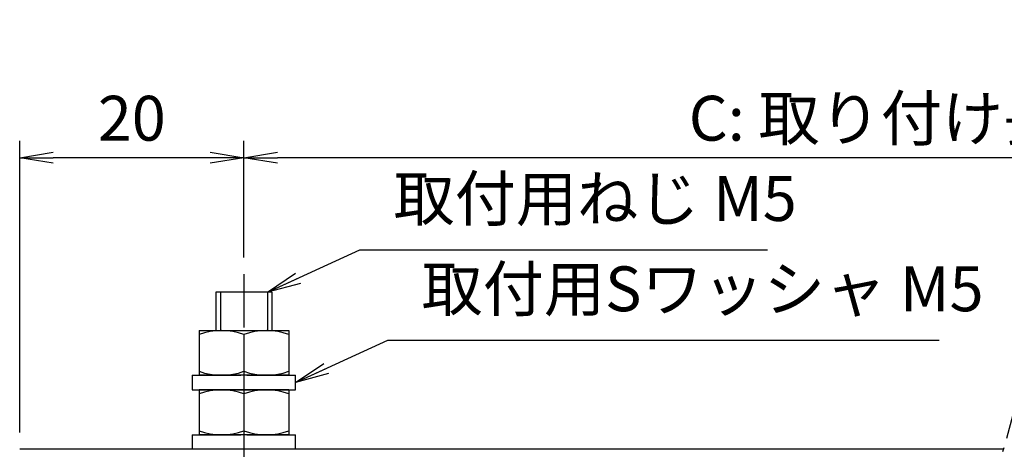
# Model space of a CAD drawing. Units: millimetres. Extents: x -20 to 328, y 349 to 529.
# Drawn here: x 156 to 243, y 491 to 529 of the extents above; entities that cross this region are included whole.
import ezdxf

# ---------------------------------------------------------------- set-up
doc = ezdxf.new("R2010")
doc.units = ezdxf.units.MM
doc.linetypes.add('GEN7A', pattern=[6.875, 4.75, -0.875, 0.375, -0.875])
doc.layers.get('0').update_dxf_attribs({"color": 3, "linetype": 'CONTINUOUS'})
for name, color, linetype in [('5', 1, 'CONTINUOUS'), ('6', 3, 'CONTINUOUS'), ('7A', 4, 'GEN7A')]:
    doc.layers.add(name, color=color, linetype=linetype)
doc.styles.get("Standard").update_dxf_attribs({"font": 'ISOCP.SHX', "bigfont": 'extfont.shx'})
doc.dimstyles.new('GEN-ISO', dxfattribs={"dimtxt": 4, "dimasz": 3, "dimexe": 1.5, "dimexo": 0, "dimgap": 1, "dimtad": 3, "dimdsep": 46, "dimtxsty": 'STANDARD', "dimblk": 'OPEN', "dimsah": 1, "dimcen": 0, "dimclrd": 1, "dimclre": 1, "dimclrt": 3, "dimadec": 0, "dimazin": 0, "dimtp": 0.1, "dimtm": 0.1, "dimtfac": 0.71, "dimtdec": 1, "dimtmove": 0, "dimatfit": 3, "dimldrblk": 'OPEN', "dimfxl": 1, "dimtzin": 0, "dimarcsym": 0})
doc.dimstyles.new('GEN-ISO$0', dxfattribs={"dimtxt": 4, "dimasz": 3, "dimexe": 1.5, "dimexo": 0, "dimgap": 1, "dimtad": 3, "dimdsep": 46, "dimtxsty": 'STANDARD', "dimblk": 'OPEN', "dimsah": 1, "dimcen": 0, "dimclrd": 1, "dimclre": 1, "dimclrt": 3, "dimadec": 0, "dimazin": 0, "dimtp": 0.1, "dimtm": 0.1, "dimtfac": 0.71, "dimtdec": 1, "dimtmove": 0, "dimatfit": 3, "dimldrblk": 'OPEN', "dimfxl": 1, "dimtzin": 0, "dimarcsym": 0})

# ---------------------------------------------------------------- blocks, each defined once
blk = doc.blocks.new('_OPEN')
at = {"color": 0, "linetype": 'ByBlock'}
for p, q in [((-1, 0.167), (0, 0)), ((0, 0), (-1, -0.167)), ((0, 0), (-1, 0))]:
    blk.add_line(p, q, dxfattribs=at)
blk = doc.blocks.new('*D1')
at = {"layer": '5', "color": 1, "lineweight": -2}
for p, q in [((155.634, 492.332), (155.634, 518.332)), ((175.634, 507.937), (175.634, 518.332)), ((172.634, 516.832), (158.634, 516.832))]:
    blk.add_line(p, q, dxfattribs=at)
at = {"layer": '5', "color": 1, "lineweight": -2, "xscale": 3, "yscale": 3, "zscale": 3, "rotation": 180}
blk.add_blockref('_OPEN', (155.634, 516.832), dxfattribs=at)
at = {"layer": '5', "color": 1, "lineweight": -2, "xscale": 3, "yscale": 3, "zscale": 3}
blk.add_blockref('_OPEN', (175.634, 516.832), dxfattribs=at)
at = {"layer": '5', "color": 1, "insert": (165.634, 519.832), "char_height": 4, "attachment_point": 5}
blk.add_mtext('20', dxfattribs=at)
blk = doc.blocks.new('*D8')
at = {"layer": '5', "color": 1, "lineweight": -2}
for p, q in [((175.634, 507.937), (175.634, 518.332)), ((303.046, 507.937), (303.046, 518.332)), ((300.046, 516.832), (178.634, 516.832))]:
    blk.add_line(p, q, dxfattribs=at)
at = {"layer": '5', "color": 1, "lineweight": -2, "xscale": 3, "yscale": 3, "zscale": 3, "rotation": 180}
blk.add_blockref('_OPEN', (175.634, 516.832), dxfattribs=at)
at = {"layer": '5', "color": 1, "lineweight": -2, "xscale": 3, "yscale": 3, "zscale": 3}
blk.add_blockref('_OPEN', (303.046, 516.832), dxfattribs=at)
at = {"layer": '5', "color": 1, "insert": (239.34, 519.832), "char_height": 4, "attachment_point": 5}
blk.add_mtext('C: 取り付け長\u3000560', dxfattribs=at)

msp = doc.modelspace()

# ---------------------------------------------------------------- linework, layer by layer
at = {"color": 1, "linetype": 'Continuous'}
for p, q in [((173.134, 504.832), (173.134, 501.432)), ((178.134, 504.832), (173.134, 504.832)), ((178.134, 504.832), (178.134, 501.432)), ((171.634, 501.432), (179.634, 501.432)), ((171.634, 501.432), (171.634, 497.432)), ((179.634, 501.432), (179.634, 497.432)), ((171.034, 497.432), (175.374, 497.432)), ((171.034, 497.432), (171.034, 496.132)), ((179.634, 497.432), (171.634, 497.432)), ((175.894, 497.432), (180.234, 497.432)), ((180.234, 496.132), (180.234, 497.432)), ((171.034, 496.132), (175.848, 496.132)), ((171.634, 496.132), (179.634, 496.132)), ((171.634, 496.132), (171.634, 492.132)), ((176.368, 496.132), (180.234, 496.132)), ((179.634, 496.132), (179.634, 492.132)), ((171.034, 492.132), (175.374, 492.132)), ((171.034, 492.132), (171.034, 490.832)), ((179.634, 492.132), (171.634, 492.132)), ((175.894, 492.132), (180.234, 492.132)), ((180.234, 490.832), (180.234, 492.132)), ((243.397, 490.832), (155.634, 490.832))]:
    msp.add_line(p, q, dxfattribs=at)
at = {"color": 6, "linetype": 'Continuous'}
for p, q in [((173.534, 504.832), (173.534, 501.432)), ((177.734, 504.832), (177.734, 501.432)), ((175.634, 501.074), (175.634, 497.79)), ((179.634, 497.432), (171.634, 497.432)), ((179.634, 497.432), (171.634, 497.432)), ((179.634, 496.132), (171.634, 496.132)), ((175.634, 495.774), (175.634, 492.49)), ((179.634, 492.132), (171.634, 492.132)), ((179.634, 492.132), (171.634, 492.132))]:
    msp.add_line(p, q, dxfattribs=at)
for centre, start, end in [((173.634, 495.665), 69.70545, 110.29455), ((177.634, 495.665), 69.70545, 110.29455), ((173.634, 503.198), 249.70545, 290.29455), ((177.634, 503.198), 249.70545, 290.29455), ((173.634, 490.365), 69.70545, 110.29455), ((177.634, 490.365), 69.70545, 110.29455), ((173.634, 497.898), 249.70545, 290.29455), ((177.634, 497.898), 249.70545, 290.29455)]:
    msp.add_arc(centre, 5.766, start, end, dxfattribs=at)
at = {"layer": '7A'}
msp.add_line((175.634, 506.437), (175.634, 488.654), dxfattribs=at)
at = {"layer": '7A', "linetype": 'GEN7A'}
msp.add_line((236.336, 465.327), (244.257, 493.936), dxfattribs=at)

# ---------------------------------------------------------------- texts
at = {"layer": '6', "color": 1, "char_height": 4, "attachment_point": 4}
for s, insert in [('取付用ねじ M5', (188.978, 512.673)), ('取付用Sワッシャ M5', (191.478, 504.623))]:
    msp.add_mtext(s, dxfattribs=dict(at, insert=insert))

# ---------------------------------------------------------------- dimensions: what is measured, and where the dimension line sits
at = {"layer": '5'}
dim = msp.add_linear_dim(base=(175.634, 516.832), p1=(303.046, 506.437), p2=(175.634, 506.437), angle=180, text='C: 取り付け長\u3000560', dimstyle='GEN-ISO$0', override={"dimexo": 1.5, "dimpost": '<>', "dimclrt": 1}, dxfattribs=at)
dim.commit()
dim.dimension.update_dxf_attribs({"geometry": '*D8', "text_midpoint": (239.34, 519.832)})
dim = msp.add_linear_dim(base=(155.634, 516.832), p1=(175.634, 506.437), p2=(155.634, 490.832), angle=180, dimstyle='GEN-ISO$0', override={"dimscale": 1, "dimexo": 1.5, "dimpost": '<>', "dimclrt": 1}, dxfattribs=at)
dim.commit()
dim.dimension.update_dxf_attribs({"geometry": '*D1', "text_midpoint": (165.634, 519.832)})

# ---------------------------------------------------------------- leaders
at = {"layer": '5', "color": 1, "annotation_type": 0, "has_hookline": 1, "hookline_direction": 0}
for points, text_width in [([(177.734, 504.832), (185.978, 508.622), (188.978, 508.622)], 32.366), ([(180.234, 496.782), (188.478, 500.572), (191.478, 500.572)], 45.166)]:
    msp.add_leader(points, dimstyle='GEN-ISO', override={"dimscale": 1}, dxfattribs=dict(at, text_width=text_width))

doc.saveas('drawing.dxf')
